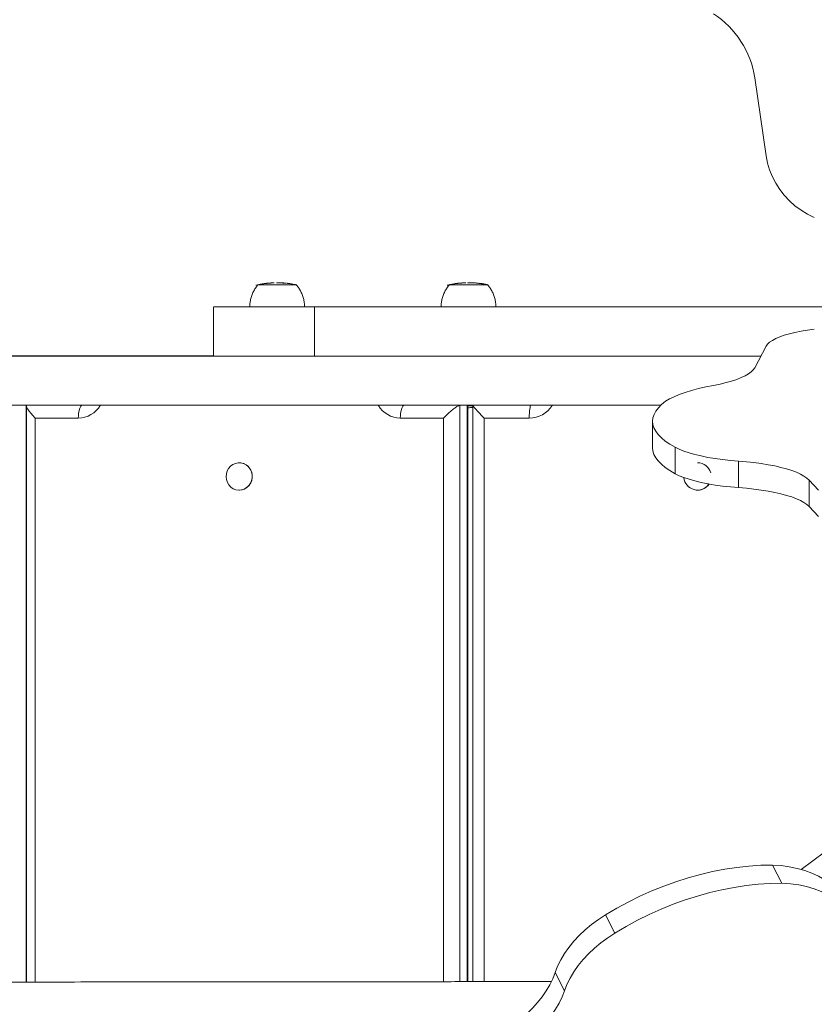
# Model space of a CAD drawing. Units: millimetres. Extents: x 1659 to 11777, y 6569 to 21958.
# Drawn here: x 4758 to 5193, y 13321 to 13860 of the extents above; entities that cross this region are included whole.
import ezdxf

# ---------------------------------------------------------------- set-up
doc = ezdxf.new("R2010")
doc.units = ezdxf.units.MM
doc.layers.add('DiKom', color=7, linetype='Continuous')

msp = doc.modelspace()

# ---------------------------------------------------------------- linework, layer by layer
at = {"layer": 'DiKom', "color": 7, "linetype": 'Continuous', "lineweight": 15}
for p, q in [((5166.84, 13785.52), (5160.6, 13828.36)), ((4891.43, 13715.45), (4891.49, 13715.47)), ((4891.9, 13715.52), (4891.44, 13715.47)), ((4891.95, 13715.53), (4891.9, 13715.53)), ((4891.9, 13715.52), (4891.9, 13715.53)), ((4894.93, 13715.81), (4894.01, 13715.76)), ((4895.02, 13715.82), (4895.09, 13715.84)), ((4895.54, 13715.86), (4895.47, 13715.85)), ((4896.29, 13715.88), (4896.36, 13715.9)), ((4897.42, 13715.91), (4896.8, 13715.91)), ((4899.08, 13715.91), (4899.21, 13715.91)), ((4899.5, 13715.9), (4899.95, 13715.91)), ((4902.41, 13715.87), (4902.4, 13715.87)), ((4902.6, 13715.86), (4902.41, 13715.87)), ((4904.29, 13715.74), (4904.27, 13715.74)), ((4904.81, 13715.66), (4904.28, 13715.72)), ((4905.66, 13715.58), (4904.7, 13715.7)), ((4904.7, 13715.69), (4904.95, 13715.67)), ((4906.04, 13715.52), (4905.27, 13715.6)), ((4905.31, 13715.63), (4905.66, 13715.58)), ((4906.37, 13715.5), (4906.04, 13715.54)), ((4996.18, 13715.47), (4996.27, 13715.48)), ((4996.73, 13715.55), (4996.68, 13715.55)), ((4996.68, 13715.54), (4996.68, 13715.55)), ((4999.75, 13715.84), (4999.89, 13715.86)), ((5000.35, 13715.88), (5000.2, 13715.87)), ((5001.01, 13715.9), (5001.17, 13715.92)), ((5004.33, 13715.92), (5004.81, 13715.93)), ((5004.8, 13715.94), (5004.9, 13715.93)), ((5007.21, 13715.89), (5007.17, 13715.89)), ((5007.22, 13715.89), (5007.21, 13715.89)), ((5007.68, 13715.87), (5007.67, 13715.87)), ((5008.61, 13715.8), (5007.68, 13715.87)), ((5009.49, 13715.68), (5009.02, 13715.75)), ((5009.43, 13715.72), (5009.7, 13715.69)), ((5011.09, 13715.52), (5009.94, 13715.63)), ((5010.06, 13715.65), (5010.7, 13715.57)), ((4864.2, 13702.86), (4864.2, 13675.86)), ((4919.38, 13675.86), (4919.38, 13702.86)), ((4924.29, 13702.88), (4924.29, 13702.88)), ((4924.31, 13702.88), (4924.31, 13702.88)), ((4956.48, 13702.87), (4956.48, 13702.87)), ((5018.81, 13702.89), (5068.32, 13702.89)), ((5095.18, 13702.87), (5095.18, 13702.87)), ((5166.84, 13681.25), (5160.6, 13669.45)), ((4799.29, 13675.86), (4802.78, 13675.86)), ((4799.29, 13675.86), (4799.29, 13675.86)), ((4802.78, 13675.86), (4802.78, 13675.86)), ((4804.66, 13675.86), (4956.38, 13675.85)), ((4804.66, 13675.86), (4808.79, 13675.86)), ((4804.97, 13675.86), (4951, 13675.85)), ((4960.51, 13675.85), (4808.79, 13675.86)), ((4960.2, 13675.85), (4814.17, 13675.86)), ((4814.17, 13675.86), (4814.17, 13675.86)), ((4956.38, 13675.85), (4960.51, 13675.85)), ((4960.2, 13675.85), (4960.2, 13675.85)), ((4960.65, 13675.85), (4960.51, 13675.85)), ((4962.39, 13675.85), (4965.88, 13675.85)), ((5045.07, 13675.85), (5046.46, 13675.85)), ((5045.07, 13675.85), (5045.07, 13675.85)), ((5046.46, 13675.85), (5046.46, 13675.85)), ((5050.9, 13675.85), (5052.54, 13675.85)), ((5050.9, 13675.85), (5163.99, 13675.84)), ((5127.09, 13675.85), (5052.54, 13675.85)), ((5052.87, 13675.85), (5163.99, 13675.84)), ((5163.99, 13675.85), (5056.52, 13675.85)), ((5056.52, 13675.85), (5056.52, 13675.85)), ((4761.57, 13332.8), (4761.57, 13648.85)), ((4761.63, 13648.5), (4761.63, 13332.8)), ((4999.05, 13648.84), (4999.05, 13333.02)), ((5003.18, 13333.02), (5003.18, 13648.84)), ((5003.54, 13333.02), (5003.54, 13648.49)), ((5006.2, 13648.79), (5006.2, 13333.02)), ((4790.11, 13641.86), (4766.4, 13641.86)), ((4766.4, 13641.86), (4766.4, 13332.81)), ((4990.19, 13641.85), (4966.48, 13641.85)), ((4990.19, 13333.01), (4990.19, 13641.85)), ((5037.12, 13641.85), (5012.32, 13641.85)), ((5012.32, 13641.85), (5012.32, 13333.03)), ((5104.61, 13640.09), (5104.61, 13625.6)), ((5117.02, 13611.35), (5117.02, 13625.84)), ((5151.8, 13603.75), (5151.8, 13618.24)), ((4878.29, 13617.35), (4878.19, 13617.35)), ((5129.37, 13617.34), (5129.33, 13617.34)), ((5190.35, 13607.9), (5195.49, 13602.42)), ((5190.35, 13593.41), (5190.35, 13607.9)), ((4878.2, 13602.35), (4878.3, 13602.35)), ((5129.34, 13602.34), (5129.39, 13602.34)), ((5190.35, 13593.41), (5195.49, 13587.93)), ((5248.02, 13440.64), (5186.01, 13394.54)), ((5170.34, 13396.9), (5175.47, 13386.92)), ((5078.84, 13369.62), (5083.97, 13359.65)), ((5051.25, 13337.95), (5056.38, 13327.97))]:
    msp.add_line(p, q, dxfattribs=at)
at = {"layer": 'DiKom', "color": 7, "linetype": 'Continuous', "lineweight": 15, "flags": 128}
for points in [[(5166.84, 13785.52), (5167.61, 13781.61), (5168.75, 13777.79), (5170.25, 13774.08), (5172.09, 13770.51), (5174.28, 13767.12), (5176.78, 13763.92), (5179.57, 13760.94), (5182.64, 13758.22), (5185.96, 13755.76), (5189.5, 13753.59), (5193.23, 13751.74)], [(4888.21, 13714.86), (4888.22, 13714.86), (4888.49, 13714.86), (4889.12, 13714.86), (4890.09, 13714.86), (4891.37, 13714.86), (4892.9, 13714.86), (4894.64, 13714.86), (4896.53, 13714.86), (4898.5, 13714.86)], [(4909.51, 13714.86), (4909.41, 13714.86), (4908.96, 13714.86), (4908.18, 13714.86), (4907.08, 13714.86), (4905.71, 13714.86), (4904.11, 13714.86), (4902.34, 13714.86), (4900.45, 13714.86), (4898.51, 13714.86), (4896.6, 13714.86), (4894.76, 13714.86), (4893.07, 13714.86), (4891.58, 13714.86), (4890.34, 13714.86), (4889.4, 13714.86), (4888.79, 13714.86), (4888.52, 13714.86), (4888.51, 13714.86)], [(4898.5, 13714.86), (4900.49, 13714.86), (4902.43, 13714.86), (4904.26, 13714.86), (4905.9, 13714.86), (4907.31, 13714.86), (4908.44, 13714.86), (4909.25, 13714.86), (4909.7, 13714.86), (4909.81, 13714.86)], [(4993.03, 13714.88), (4993.17, 13714.88), (4993.66, 13714.88), (4994.5, 13714.88), (4995.66, 13714.88), (4997.1, 13714.88), (4998.77, 13714.88), (5000.6, 13714.88), (5002.55, 13714.88)], [(5014.33, 13714.88), (5014.33, 13714.88), (5014.1, 13714.88), (5013.52, 13714.88), (5012.61, 13714.88), (5011.4, 13714.88), (5009.94, 13714.88), (5008.26, 13714.88), (5006.44, 13714.88), (5004.53, 13714.88), (5002.59, 13714.88), (5000.69, 13714.88), (4998.91, 13714.88), (4997.29, 13714.88), (4995.89, 13714.88), (4994.76, 13714.88), (4993.95, 13714.88), (4993.46, 13714.88), (4993.33, 13714.88)], [(5002.55, 13714.88), (5004.54, 13714.88), (5006.51, 13714.88), (5008.39, 13714.88), (5010.11, 13714.88), (5011.62, 13714.88), (5012.86, 13714.88), (5013.8, 13714.88), (5014.39, 13714.88), (5014.63, 13714.88), (5014.63, 13714.88)], [(4919.38, 13702.86), (4916.39, 13702.86), (4913.22, 13702.86), (4909.91, 13702.86), (4906.47, 13702.86), (4902.96, 13702.86), (4899.41, 13702.86), (4895.86, 13702.86), (4892.33, 13702.86), (4888.88, 13702.86), (4885.53, 13702.86), (4882.33, 13702.86), (4879.29, 13702.86), (4876.47, 13702.86), (4873.88, 13702.86), (4871.55, 13702.86), (4869.51, 13702.86), (4867.78, 13702.86), (4866.37, 13702.86), (4865.3, 13702.86), (4864.59, 13702.86), (4864.24, 13702.86), (4864.25, 13702.86), (4864.62, 13702.86), (4865.36, 13702.86), (4866.44, 13702.86), (4867.87, 13702.86), (4869.62, 13702.86), (4871.68, 13702.86), (4874.02, 13702.86), (4876.62, 13702.86)], [(4884.1, 13702.87), (4882, 13702.87), (4876.62, 13702.86)], [(4914.01, 13702.86), (4914.01, 13702.86), (4913.81, 13702.86), (4913.27, 13702.86), (4912.39, 13702.86), (4911.2, 13702.86), (4909.72, 13702.86), (4908, 13702.86), (4906.06, 13702.86), (4903.96, 13702.86), (4901.74, 13702.86), (4899.45, 13702.86), (4897.16, 13702.86), (4894.91, 13702.86), (4892.75, 13702.86), (4890.75, 13702.86), (4888.93, 13702.86), (4887.35, 13702.86), (4886.05, 13702.86), (4885.05, 13702.86), (4884.37, 13702.86), (4884.04, 13702.86), (4884.01, 13702.86)], [(4924.31, 13702.88), (4924.39, 13702.88), (4924.09, 13702.88), (4923.41, 13702.88), (4922.34, 13702.88), (4920.9, 13702.88), (4919.09, 13702.87), (4916.91, 13702.87), (4914.37, 13702.87), (4914.1, 13702.87)], [(4919.38, 13702.86), (4927.48, 13702.86), (4935.67, 13702.86), (4943.94, 13702.86), (4952.26, 13702.86), (4960.62, 13702.86), (4969.01, 13702.86), (4977.42, 13702.86), (4985.81, 13702.86), (4994.19, 13702.86), (5002.54, 13702.86), (5010.83, 13702.86), (5019.06, 13702.86), (5027.2, 13702.86), (5035.25, 13702.86), (5043.19, 13702.86), (5051, 13702.86), (5058.68, 13702.86), (5066.2, 13702.85), (5073.55, 13702.85), (5080.71, 13702.85), (5087.69, 13702.85), (5094.45, 13702.85), (5101, 13702.85), (5107.31, 13702.85), (5113.37, 13702.85), (5244.05, 13702.83)], [(4924.31, 13702.88), (4924.41, 13702.88), (4924.95, 13702.88), (4925.89, 13702.88), (4927.24, 13702.88), (4928.95, 13702.88), (4930.99, 13702.88), (4933.31, 13702.88), (4935.87, 13702.88), (4938.61, 13702.88)], [(4976.79, 13702.89), (4972.13, 13702.89), (4967.43, 13702.89), (4962.7, 13702.88), (4957.94, 13702.88), (4953.15, 13702.88), (4948.33, 13702.88), (4943.48, 13702.88), (4938.61, 13702.88)], [(4979.17, 13702.87), (4976.83, 13702.87), (4974.31, 13702.87), (4971.67, 13702.87), (4968.97, 13702.87), (4966.24, 13702.87), (4963.54, 13702.87), (4960.92, 13702.87), (4958.42, 13702.87), (4956.11, 13702.87), (4954.01, 13702.87), (4952.17, 13702.87), (4950.62, 13702.87), (4949.39, 13702.87), (4948.51, 13702.87), (4947.98, 13702.87), (4947.83, 13702.87), (4948.04, 13702.87), (4948.63, 13702.87), (4949.57, 13702.87), (4950.85, 13702.87), (4952.45, 13702.87), (4954.34, 13702.87), (4956.48, 13702.87)], [(4956.48, 13702.87), (4961.67, 13702.87), (4967.06, 13702.88), (4972.61, 13702.88), (4978.33, 13702.88), (4984.17, 13702.88), (4990.12, 13702.88), (4996.17, 13702.88), (5002.28, 13702.88), (5008.43, 13702.88), (5014.61, 13702.88), (5020.79, 13702.88), (5026.95, 13702.88), (5033.06, 13702.88), (5039.1, 13702.88), (5045.05, 13702.88), (5050.9, 13702.88), (5056.61, 13702.88), (5062.17, 13702.88), (5067.55, 13702.87), (5072.74, 13702.87), (5077.72, 13702.87), (5082.47, 13702.87), (5086.98, 13702.87), (5091.22, 13702.87), (5096.9, 13702.87)], [(4976.79, 13702.89), (4981.41, 13702.89), (4986.13, 13702.89), (4988.85, 13702.89)], [(4979.17, 13702.87), (4983.15, 13702.87), (4987.3, 13702.87), (4991.61, 13702.87), (4996.05, 13702.87), (5000.6, 13702.87), (5005.22, 13702.87), (5009.9, 13702.87), (5014.61, 13702.87), (5019.31, 13702.87), (5023.99, 13702.87), (5028.62, 13702.87), (5033.16, 13702.87), (5037.6, 13702.87), (5041.91, 13702.87), (5046.06, 13702.87), (5050.04, 13702.87), (5053.81, 13702.87), (5057.36, 13702.87), (5060.67, 13702.87), (5063.71, 13702.87)], [(5018.83, 13702.88), (5018.78, 13702.88), (5018.43, 13702.88), (5017.72, 13702.88), (5016.7, 13702.88), (5015.37, 13702.88), (5013.77, 13702.88), (5011.94, 13702.88), (5009.92, 13702.88), (5007.75, 13702.88), (5005.5, 13702.88), (5003.2, 13702.88), (5000.92, 13702.88), (4998.71, 13702.88), (4996.62, 13702.88), (4994.69, 13702.88), (4992.98, 13702.88), (4991.53, 13702.88), (4990.37, 13702.88), (4989.52, 13702.88), (4989, 13702.88), (4988.83, 13702.88)], [(5095.18, 13702.87), (5096.71, 13702.87), (5097.93, 13702.87), (5098.79, 13702.87), (5099.3, 13702.87), (5099.44, 13702.87), (5099.21, 13702.87), (5098.6, 13702.87), (5097.65, 13702.87), (5096.35, 13702.87), (5094.73, 13702.87), (5092.84, 13702.87), (5090.69, 13702.87), (5088.33, 13702.87), (5085.81, 13702.87), (5083.17, 13702.87), (5080.46, 13702.87), (5077.73, 13702.87), (5075.03, 13702.87), (5072.42, 13702.87), (5069.93, 13702.87), (5067.63, 13702.87), (5065.54, 13702.87), (5044.94, 13702.87)], [(5068.32, 13702.89), (5071.76, 13702.89), (5075.16, 13702.89), (5078.46, 13702.89), (5081.64, 13702.89), (5084.63, 13702.89), (5087.41, 13702.89), (5089.94, 13702.89), (5092.18, 13702.89), (5094.11, 13702.88), (5095.7, 13702.88), (5096.93, 13702.88), (5097.77, 13702.88), (5104.99, 13702.88)], [(5244.05, 13702.83), (5117.34, 13702.87), (5113.67, 13702.87), (5110.36, 13702.87), (5107.42, 13702.87), (5104.84, 13702.88), (5102.63, 13702.88), (5100.79, 13702.88), (5099.33, 13702.88), (5098.23, 13702.88)], [(5166.84, 13681.25), (5167.61, 13682.32), (5168.75, 13683.37), (5170.25, 13684.4), (5172.09, 13685.38), (5174.28, 13686.31), (5176.78, 13687.2), (5179.57, 13688.02), (5182.64, 13688.77), (5185.96, 13689.44), (5189.5, 13690.04), (5193.23, 13690.55)], [(4864.2, 13675.88), (4854.79, 13675.88), (4844.48, 13675.88), (4834.19, 13675.88), (4823.91, 13675.88), (4813.67, 13675.88), (4803.47, 13675.88), (4793.33, 13675.88), (4783.26, 13675.88), (4773.27, 13675.88), (4763.38, 13675.88), (4753.59, 13675.88), (4743.91, 13675.89), (4734.36, 13675.89), (4724.95, 13675.89), (4715.69, 13675.89), (4706.59, 13675.89), (4697.67, 13675.89), (4690.36, 13675.89)], [(5163.98, 13675.84), (5104.33, 13675.84), (5082.48, 13675.84), (5060.68, 13675.84), (5038.95, 13675.84), (5017.28, 13675.84), (4995.69, 13675.84), (4974.17, 13675.84), (4952.74, 13675.84), (4931.39, 13675.84), (4910.14, 13675.84), (4888.99, 13675.84), (4867.95, 13675.84), (4847.02, 13675.85), (4826.2, 13675.85), (4805.51, 13675.85), (4784.95, 13675.85), (4764.51, 13675.85), (4744.22, 13675.85)], [(4804.97, 13675.86), (4803.36, 13675.86), (4801.92, 13675.86), (4800.71, 13675.86), (4799.77, 13675.86), (4799.14, 13675.86), (4798.85, 13675.86), (4798.9, 13675.86), (4799.29, 13675.86)], [(4802.78, 13675.86), (4803.5, 13675.86), (4804.53, 13675.86), (4805.81, 13675.86), (4807.3, 13675.86), (4808.95, 13675.86), (4810.69, 13675.86), (4812.45, 13675.86), (4814.17, 13675.86)], [(4919.38, 13675.86), (4916.39, 13675.86), (4913.22, 13675.86), (4909.91, 13675.86), (4906.47, 13675.86), (4902.96, 13675.86), (4899.41, 13675.86), (4895.86, 13675.86), (4892.33, 13675.86), (4888.88, 13675.86), (4885.53, 13675.86), (4882.33, 13675.86), (4879.29, 13675.86), (4876.47, 13675.86), (4873.88, 13675.86), (4871.55, 13675.86), (4869.51, 13675.86), (4867.78, 13675.86), (4866.37, 13675.86), (4865.3, 13675.86), (4864.59, 13675.86), (4864.24, 13675.86), (4864.2, 13675.86)], [(4919.38, 13675.86), (4927.48, 13675.86), (4935.67, 13675.86), (4943.94, 13675.86), (4952.26, 13675.86), (4960.62, 13675.86), (4969.01, 13675.86), (4977.42, 13675.86), (4985.81, 13675.86), (4994.19, 13675.86), (5002.54, 13675.86), (5010.83, 13675.86), (5019.06, 13675.86), (5027.2, 13675.86), (5035.25, 13675.86), (5043.19, 13675.86), (5051, 13675.86), (5058.68, 13675.86), (5066.2, 13675.85), (5073.55, 13675.85), (5080.71, 13675.85), (5087.69, 13675.85), (5094.45, 13675.85), (5101, 13675.85), (5107.31, 13675.85), (5113.37, 13675.85), (5163.98, 13675.84)], [(4962.39, 13675.85), (4961.67, 13675.85), (4960.64, 13675.85), (4959.36, 13675.85), (4957.87, 13675.85), (4956.22, 13675.85), (4954.48, 13675.85), (4952.72, 13675.85), (4951, 13675.85)], [(4960.2, 13675.85), (4961.81, 13675.85), (4963.25, 13675.85), (4964.46, 13675.85), (4965.4, 13675.85), (4966.03, 13675.85), (4966.32, 13675.85), (4966.27, 13675.85), (4965.88, 13675.85)], [(5052.87, 13675.85), (5051.15, 13675.85), (5049.54, 13675.85), (5048.1, 13675.85), (5046.89, 13675.85), (5045.95, 13675.85), (5045.32, 13675.85), (5045.02, 13675.85), (5045.07, 13675.85)], [(5046.46, 13675.85), (5046.85, 13675.85), (5047.57, 13675.85), (5048.59, 13675.85), (5049.88, 13675.85), (5051.37, 13675.85), (5053.02, 13675.85), (5054.76, 13675.85), (5056.52, 13675.85)], [(5160.6, 13669.45), (5159.81, 13668.31), (5158.67, 13667.18), (5157.17, 13666.09), (5155.34, 13665.03), (5153.18, 13664.02), (5150.71, 13663.05), (5147.94, 13662.14), (5144.9, 13661.29), (5141.59, 13660.5), (5138.05, 13659.79)], [(5111.78, 13651.04), (5113.93, 13652.33), (5116.43, 13653.58), (5119.28, 13654.77), (5122.45, 13655.91), (5125.93, 13656.99), (5129.71, 13658), (5133.76, 13658.93), (5138.05, 13659.79)], [(5117.02, 13625.84), (5114.14, 13627.53), (5111.62, 13629.26), (5109.48, 13631.03), (5107.73, 13632.82), (5106.36, 13634.63), (5105.38, 13636.46), (5104.8, 13638.31), (5104.61, 13640.16), (5104.83, 13642), (5105.44, 13643.85), (5106.44, 13645.68), (5107.84, 13647.49), (5109.62, 13649.28), (5111.78, 13651.04)], [(5109.18, 13648.84), (5104.33, 13648.84), (5082.48, 13648.84), (5060.68, 13648.84), (5038.95, 13648.84), (5017.28, 13648.84), (4995.69, 13648.84), (4974.17, 13648.84), (4952.74, 13648.84), (4931.39, 13648.84), (4910.14, 13648.84), (4888.99, 13648.84), (4867.95, 13648.84), (4847.02, 13648.85), (4826.2, 13648.85), (4805.51, 13648.85), (4784.95, 13648.85), (4764.51, 13648.85), (4744.22, 13648.85)], [(4792.22, 13648.85), (4791.9, 13648.72), (4791.48, 13648.32), (4791.1, 13647.68), (4790.76, 13646.81), (4790.49, 13645.75), (4790.28, 13644.54), (4790.15, 13643.22), (4790.11, 13641.86)], [(4968.6, 13648.84), (4968.27, 13648.71), (4967.86, 13648.32), (4967.47, 13647.67), (4967.14, 13646.8), (4966.86, 13645.74), (4966.65, 13644.53), (4966.53, 13643.21), (4966.48, 13641.85)], [(5003.54, 13648.55), (5003.98, 13648.55), (5005.59, 13648.55), (5006.2, 13648.55)], [(5037.96, 13648.84), (5037.83, 13648.71), (5037.66, 13648.31), (5037.51, 13647.67), (5037.38, 13646.8), (5037.27, 13645.73), (5037.19, 13644.52), (5037.14, 13643.21), (5037.12, 13641.85)], [(5117.02, 13611.35), (5114.14, 13613.04), (5111.62, 13614.77), (5109.48, 13616.54), (5107.73, 13618.33), (5106.36, 13620.14), (5105.38, 13621.98), (5104.8, 13623.82), (5104.61, 13625.6)], [(5151.8, 13618.24), (5147.35, 13618.62), (5143.03, 13619.09), (5138.88, 13619.66), (5134.94, 13620.32), (5131.23, 13621.07), (5127.78, 13621.89), (5124.61, 13622.78), (5121.74, 13623.74), (5119.21, 13624.77), (5117.02, 13625.84)], [(5151.8, 13618.24), (5156.06, 13617.88), (5160.19, 13617.43), (5164.16, 13616.9), (5167.95, 13616.29), (5171.54, 13615.6), (5174.9, 13614.83), (5178.01, 13614), (5180.84, 13613.1), (5183.39, 13612.15), (5185.62, 13611.14), (5187.54, 13610.1), (5189.11, 13609.01), (5190.35, 13607.9)], [(4885.25, 13610.8), (4885.28, 13609.18), (4884.97, 13607.59), (4884.35, 13606.11), (4883.45, 13604.8), (4882.29, 13603.72), (4880.95, 13602.94), (4879.47, 13602.47), (4877.94, 13602.36), (4876.42, 13602.59), (4874.98, 13603.16), (4873.69, 13604.05), (4872.61, 13605.2), (4871.79, 13606.58), (4871.28, 13608.1), (4871.08, 13609.71), (4871.22, 13611.33), (4871.68, 13612.87), (4872.45, 13614.28), (4873.49, 13615.48), (4874.74, 13616.41), (4876.16, 13617.04), (4877.68, 13617.33), (4879.21, 13617.27), (4880.7, 13616.87), (4882.07, 13616.14), (4883.26, 13615.11), (4884.22, 13613.84), (4884.89, 13612.38), (4885.25, 13610.8)], [(5151.8, 13603.75), (5147.35, 13604.13), (5143.03, 13604.61), (5138.88, 13605.17), (5134.94, 13605.83), (5131.23, 13606.58), (5127.78, 13607.4), (5124.61, 13608.29), (5121.74, 13609.26), (5119.21, 13610.28), (5117.02, 13611.35)], [(5151.8, 13603.75), (5156.06, 13603.39), (5160.19, 13602.95), (5164.16, 13602.41), (5167.95, 13601.8), (5171.54, 13601.11), (5174.9, 13600.34), (5178.01, 13599.51), (5180.84, 13598.61), (5183.39, 13597.66), (5185.62, 13596.65), (5187.54, 13595.61), (5189.11, 13594.52), (5190.35, 13593.41)], [(5078.84, 13369.62), (5084.98, 13373.24), (5091.27, 13376.64), (5097.67, 13379.8), (5104.18, 13382.72), (5110.77, 13385.38), (5117.42, 13387.78), (5124.11, 13389.92), (5130.82, 13391.78), (5137.53, 13393.36), (5144.21, 13394.65), (5150.86, 13395.65), (5157.44, 13396.37), (5163.94, 13396.78), (5170.34, 13396.9)], [(5170.34, 13396.9), (5175.02, 13396.59), (5179.55, 13395.99), (5183.89, 13395.1), (5188.03, 13393.93), (5191.94, 13392.48), (5195.6, 13390.75), (5199, 13388.77), (5202.11, 13386.53)], [(5083.97, 13359.65), (5090.11, 13363.26), (5096.4, 13366.66), (5102.8, 13369.82), (5109.31, 13372.74), (5115.9, 13375.4), (5122.55, 13377.8), (5129.24, 13379.94), (5135.95, 13381.8), (5142.66, 13383.38), (5149.35, 13384.67), (5155.99, 13385.68), (5162.57, 13386.39), (5169.07, 13386.8), (5175.47, 13386.92)], [(5175.47, 13386.92), (5180.16, 13386.61), (5184.68, 13386.01), (5189.02, 13385.12), (5193.16, 13383.95), (5197.07, 13382.5), (5200.73, 13380.77), (5204.13, 13378.79), (5207.24, 13376.56)], [(5051.25, 13337.95), (5052.63, 13341.45), (5054.35, 13344.94), (5056.42, 13348.4), (5058.81, 13351.8), (5061.51, 13355.12), (5064.49, 13358.33), (5067.74, 13361.4), (5071.23, 13364.33), (5074.94, 13367.07), (5078.84, 13369.62)], [(5056.38, 13327.97), (5057.76, 13331.47), (5059.48, 13334.96), (5061.55, 13338.42), (5063.94, 13341.82), (5066.64, 13345.14), (5069.62, 13348.35), (5072.87, 13351.42), (5076.36, 13354.35), (5080.07, 13357.09), (5083.97, 13359.65)], [(5051.25, 13337.95), (5049.95, 13334.61), (5048.33, 13331.27), (5046.39, 13327.97), (5044.16, 13324.72), (5041.65, 13321.53), (5038.87, 13318.45), (5035.84, 13315.47), (5032.59, 13312.63), (5029.13, 13309.94), (5025.49, 13307.43), (5021.68, 13305.09), (5017.75, 13302.97), (5013.71, 13301.05)], [(5056.38, 13327.97), (5055.08, 13324.63), (5053.46, 13321.29), (5051.52, 13317.99), (5049.29, 13314.74), (5046.78, 13311.55), (5044, 13308.47), (5040.97, 13305.49), (5037.72, 13302.65), (5034.26, 13299.96), (5030.62, 13297.45), (5026.81, 13295.11), (5022.88, 13292.99), (5018.84, 13291.07)]]:
    msp.add_lwpolyline(points, dxfattribs=at)
at = {"layer": 'DiKom', "color": 7, "linetype": 'Continuous', "lineweight": 15}
for centre, radius, start, end in [((5109.97, 13820.5), 51.29, 8.8154, 56.7975), ((4789.98, 13655.91), 14.06, 270.5163, 329.6324), ((4966.66, 13655.99), 14.15, 210.698, 269.2753), ((5003.83, 13675.85), 28.31, 269.4096, 274.7971), ((5037.1, 13656.7), 14.85, 270.0711, 327.8636), ((4878.11, 13610.08), 7.28, 5.6965, 88.5736), ((5129.36, 13609.89), 7.45, 15.7759, 89.9136), ((4878.07, 13609.71), 7.36, 271.8026, 8.5017), ((5129.29, 13609.87), 7.48, 184.9933, 326.4154), ((5129.34, 13609.83), 7.48, 270.3444, 326.74)]:
    msp.add_arc(centre, radius, start, end, dxfattribs=at)
for centre, major_axis, ratio, start_param, end_param in [((4768.63, 13641.86), (-6.91, 6.91), 0.163055, 6.16989, 7.692493), ((4755.5, 13641.86), (-6.76, -6.76), 0.265883, 3.319844, 3.347668), ((4992.41, 13641.85), (-6.91, -6.91), 0.162915, 3.3497, 4.87403), ((4996.54, 13641.85), (-6.91, -6.91), 0.162915, 2.980104, 3.303233), ((5013.2, 13641.85), (-6.99, 6.99), 0.063352, 6.266784, 7.790859)]:
    msp.add_ellipse(centre, major_axis=major_axis, ratio=ratio, start_param=start_param, end_param=end_param, dxfattribs=at)
for points, knots in [([(4891.49, 13715.47), (4890.66, 13715.34), (4889.28, 13715.14), (4887.93, 13714.77), (4887.39, 13714.62)], [0, 0, 0, 0, 0.597402, 1, 1, 1, 1]), ([(4892.7, 13715.62), (4892.49, 13715.59), (4892.07, 13715.54), (4891.65, 13715.48), (4891.43, 13715.45)], [0, 0, 0, 0, 0.489509, 1, 1, 1, 1]), ([(4891.9, 13715.53), (4892.03, 13715.54), (4892.29, 13715.58), (4892.55, 13715.61), (4892.67, 13715.62)], [0, 0, 0, 0, 0.510237, 1, 1, 1, 1]), ([(4892.67, 13715.62), (4892.83, 13715.64), (4893.08, 13715.67), (4893.42, 13715.71), (4893.68, 13715.73), (4893.85, 13715.75), (4893.89, 13715.75), (4893.9, 13715.76)], [0, 0, 0, 0, 0.267284, 0.43406, 0.601271, 0.818215, 1, 1, 1, 1]), ([(4894.42, 13715.8), (4894.38, 13715.79), (4894.32, 13715.79), (4894.01, 13715.76), (4893.69, 13715.72), (4893.24, 13715.68), (4892.89, 13715.64), (4892.7, 13715.62)], [0, 0, 0, 0, 0.334306, 0.493568, 0.624455, 0.784934, 1, 1, 1, 1]), ([(4895.47, 13715.85), (4895.39, 13715.84), (4895.24, 13715.83), (4895.09, 13715.83), (4895.02, 13715.82)], [0, 0, 0, 0, 0.524099, 1, 1, 1, 1]), ([(4896.52, 13715.9), (4896.37, 13715.9), (4896.03, 13715.89), (4895.69, 13715.87), (4895.5, 13715.85)], [0, 0, 0, 0, 0.427429, 1, 1, 1, 1]), ([(4896.74, 13715.89), (4896.66, 13715.89), (4896.51, 13715.89), (4896.36, 13715.88), (4896.29, 13715.88)], [0, 0, 0, 0, 0.515721, 1, 1, 1, 1]), ([(4896.8, 13715.91), (4896.79, 13715.91), (4896.77, 13715.9), (4896.75, 13715.9), (4896.74, 13715.89)], [0, 0, 0, 0, 0.502052, 1, 1, 1, 1]), ([(4899.21, 13715.91), (4899.12, 13715.91), (4899.01, 13715.91), (4898.81, 13715.91), (4898.69, 13715.91), (4898.59, 13715.91)], [0, 0, 0, 0, 0.443236, 0.5, 1, 1, 1, 1]), ([(4899.87, 13715.91), (4899.82, 13715.91), (4899.63, 13715.91), (4899.26, 13715.91), (4898.97, 13715.91), (4898.86, 13715.91)], [0, 0, 0, 0, 0.178346, 0.69678, 1, 1, 1, 1]), ([(4899.88, 13715.91), (4899.83, 13715.91), (4899.65, 13715.91), (4899.36, 13715.91), (4899.12, 13715.91), (4899.08, 13715.91)], [0, 0, 0, 0, 0.21232, 0.830303, 1, 1, 1, 1]), ([(4901.1, 13715.89), (4900.87, 13715.9), (4900.47, 13715.91), (4900.06, 13715.91), (4899.92, 13715.91), (4899.88, 13715.91)], [0, 0, 0, 0, 0.489856, 0.850256, 1, 1, 1, 1]), ([(4900.04, 13715.91), (4900.1, 13715.91), (4900.22, 13715.91), (4900.53, 13715.91), (4900.85, 13715.91), (4901.04, 13715.9), (4901.12, 13715.9)], [0, 0, 0, 0, 0.288899, 0.579865, 0.845902, 1, 1, 1, 1]), ([(4902.23, 13715.87), (4902.07, 13715.88), (4901.66, 13715.9), (4901.13, 13715.91), (4900.74, 13715.91), (4900.59, 13715.91), (4900.55, 13715.91), (4900.52, 13715.91), (4900.48, 13715.91), (4900.4, 13715.91), (4900.25, 13715.91), (4900.14, 13715.91)], [0, 0, 0, 0, 0.182947, 0.470324, 0.596079, 0.627905, 0.64593, 0.664641, 0.697283, 0.797422, 1, 1, 1, 1]), ([(4900.43, 13715.91), (4900.42, 13715.91), (4900.42, 13715.91), (4900.35, 13715.91), (4900.25, 13715.91), (4900.19, 13715.91)], [0, 0, 0, 0, 0.164252, 0.52717, 1, 1, 1, 1]), ([(4902.86, 13715.85), (4902.83, 13715.85), (4902.76, 13715.85), (4902.37, 13715.86), (4901.92, 13715.87), (4901.47, 13715.88), (4901.2, 13715.89), (4901.1, 13715.89)], [0, 0, 0, 0, 0.303263, 0.504269, 0.705212, 0.898169, 1, 1, 1, 1]), ([(4901.12, 13715.9), (4901.3, 13715.9), (4901.6, 13715.89), (4901.98, 13715.88), (4902.24, 13715.87), (4902.38, 13715.87), (4902.4, 13715.87), (4902.41, 13715.87)], [0, 0, 0, 0, 0.256132, 0.436975, 0.617818, 0.843511, 1, 1, 1, 1]), ([(4903.46, 13715.8), (4903.32, 13715.81), (4903.12, 13715.83), (4902.92, 13715.84), (4902.86, 13715.84)], [0, 0, 0, 0, 0.684334, 1, 1, 1, 1]), ([(4903.37, 13715.79), (4903.4, 13715.8), (4903.45, 13715.82), (4903.51, 13715.79), (4903.54, 13715.78)], [0, 0, 0, 0, 0.500082, 1, 1, 1, 1]), ([(4903.83, 13715.75), (4903.75, 13715.76), (4903.6, 13715.77), (4903.45, 13715.78), (4903.37, 13715.79)], [0, 0, 0, 0, 0.476993, 1, 1, 1, 1]), ([(4903.91, 13715.77), (4903.91, 13715.77), (4903.88, 13715.78), (4903.85, 13715.76), (4903.83, 13715.75)], [0, 0, 0, 0, 0.205187, 1, 1, 1, 1]), ([(4905.27, 13715.6), (4905.2, 13715.61), (4905.04, 13715.63), (4904.89, 13715.65), (4904.81, 13715.66)], [0, 0, 0, 0, 0.502226, 1, 1, 1, 1]), ([(4904.95, 13715.67), (4904.98, 13715.66), (4905.01, 13715.66), (4905.06, 13715.65), (4905.08, 13715.64), (4905.09, 13715.64)], [0, 0, 0, 0, 0.499661, 0.749733, 1, 1, 1, 1]), ([(4905.09, 13715.64), (4905.09, 13715.64), (4905.09, 13715.64), (4905.1, 13715.64), (4905.1, 13715.64)], [0, 0, 0, 0, 0.550763, 1, 1, 1, 1]), ([(4905.1, 13715.64), (4905.13, 13715.64), (4905.19, 13715.64), (4905.26, 13715.63), (4905.29, 13715.63), (4905.31, 13715.63)], [0, 0, 0, 0, 0.499791, 0.749889, 1, 1, 1, 1]), ([(4906.28, 13715.47), (4906.3, 13715.49), (4906.33, 13715.5), (4906.36, 13715.49), (4906.37, 13715.49)], [0, 0, 0, 0, 0.737363, 1, 1, 1, 1]), ([(4906.73, 13715.4), (4906.65, 13715.42), (4906.49, 13715.44), (4906.34, 13715.46), (4906.28, 13715.47)], [0, 0, 0, 0, 0.563228, 1, 1, 1, 1]), ([(4906.83, 13715.43), (4906.82, 13715.43), (4906.79, 13715.44), (4906.76, 13715.42), (4906.73, 13715.4)], [0, 0, 0, 0, 0.128136, 1, 1, 1, 1]), ([(4909.64, 13714.88), (4909.27, 13714.97), (4908.34, 13715.19), (4907.4, 13715.33), (4906.83, 13715.42)], [0, 0, 0, 0, 0.396451, 1, 1, 1, 1]), ([(4996.27, 13715.49), (4995.54, 13715.37), (4994.14, 13715.16), (4992.78, 13714.8), (4992.13, 13714.63)], [0, 0, 0, 0, 0.526923, 1, 1, 1, 1]), ([(4998.22, 13715.73), (4998.18, 13715.72), (4997.4, 13715.66), (4996.63, 13715.54), (4995.9, 13715.43)], [0, 0, 0, 0, 0.058268, 1, 1, 1, 1]), ([(4997.44, 13715.64), (4997.24, 13715.61), (4996.82, 13715.56), (4996.4, 13715.5), (4996.18, 13715.47)], [0, 0, 0, 0, 0.489461, 1, 1, 1, 1]), ([(4996.68, 13715.55), (4996.81, 13715.57), (4997.07, 13715.6), (4997.32, 13715.63), (4997.45, 13715.64)], [0, 0, 0, 0, 0.510297, 1, 1, 1, 1]), ([(4999.08, 13715.81), (4999.06, 13715.8), (4999, 13715.8), (4998.78, 13715.78), (4998.44, 13715.75), (4997.98, 13715.7), (4997.64, 13715.66), (4997.44, 13715.64)], [0, 0, 0, 0, 0.106443, 0.320294, 0.495761, 0.711239, 1, 1, 1, 1]), ([(4997.45, 13715.64), (4997.6, 13715.66), (4997.86, 13715.69), (4998.2, 13715.73), (4998.47, 13715.75), (4998.69, 13715.78), (4998.75, 13715.78), (4998.78, 13715.78)], [0, 0, 0, 0, 0.249495, 0.405077, 0.561111, 0.763522, 1, 1, 1, 1]), ([(4999.75, 13715.85), (4999.56, 13715.84), (4999.33, 13715.83), (4999.11, 13715.81), (4999.08, 13715.8)], [0, 0, 0, 0, 0.861748, 1, 1, 1, 1]), ([(5000.2, 13715.87), (5000.12, 13715.87), (4999.97, 13715.86), (4999.82, 13715.85), (4999.75, 13715.84)], [0, 0, 0, 0, 0.524222, 1, 1, 1, 1]), ([(5001.17, 13715.92), (5001.04, 13715.91), (5000.75, 13715.91), (5000.46, 13715.89), (5000.3, 13715.88)], [0, 0, 0, 0, 0.462341, 1, 1, 1, 1]), ([(5001.46, 13715.92), (5001.39, 13715.91), (5001.24, 13715.91), (5001.09, 13715.91), (5001.01, 13715.9)], [0, 0, 0, 0, 0.516326, 1, 1, 1, 1]), ([(5001.61, 13715.93), (5001.59, 13715.93), (5001.54, 13715.93), (5001.49, 13715.92), (5001.46, 13715.92)], [0, 0, 0, 0, 0.502043, 1, 1, 1, 1]), ([(5002.37, 13715.94), (5002.36, 13715.94), (5002.34, 13715.94), (5002.31, 13715.94), (5002.24, 13715.94), (5002.02, 13715.93), (5001.8, 13715.93), (5001.62, 13715.93)], [0, 0, 0, 0, 0.12263, 0.251995, 0.310638, 0.41018, 1, 1, 1, 1]), ([(5003.91, 13715.94), (5003.82, 13715.94), (5003.72, 13715.94), (5003.52, 13715.94), (5003.41, 13715.94), (5003.3, 13715.94)], [0, 0, 0, 0, 0.44323, 0.499614, 1, 1, 1, 1]), ([(5004.8, 13715.94), (5004.8, 13715.94), (5004.67, 13715.94), (5004.32, 13715.94), (5003.97, 13715.94), (5003.81, 13715.94)], [0, 0, 0, 0, 0.008885, 0.545398, 1, 1, 1, 1]), ([(5004.63, 13715.94), (5004.61, 13715.94), (5004.52, 13715.94), (5004.39, 13715.94), (5004.3, 13715.94)], [0, 0, 0, 0, 0.227677, 1, 1, 1, 1]), ([(5005.8, 13715.92), (5005.57, 13715.92), (5005.17, 13715.93), (5004.78, 13715.94), (5004.66, 13715.94), (5004.63, 13715.93)], [0, 0, 0, 0, 0.493106, 0.85594, 1, 1, 1, 1]), ([(5004.82, 13715.93), (5004.87, 13715.94), (5004.97, 13715.94), (5005.26, 13715.93), (5005.57, 13715.93), (5005.77, 13715.92), (5005.84, 13715.92)], [0, 0, 0, 0, 0.289549, 0.580135, 0.846059, 1, 1, 1, 1]), ([(5005.25, 13715.94), (5005.25, 13715.94), (5005.24, 13715.94), (5005.16, 13715.94), (5005.07, 13715.94), (5004.95, 13715.94), (5004.95, 13715.94)], [0, 0, 0, 0, 0.141121, 0.452799, 0.988308, 1, 1, 1, 1]), ([(5007.17, 13715.89), (5007.16, 13715.89), (5006.82, 13715.91), (5006.3, 13715.93), (5005.74, 13715.93), (5005.46, 13715.94), (5005.39, 13715.94), (5005.36, 13715.94), (5005.32, 13715.94), (5005.25, 13715.94), (5005.13, 13715.94), (5005.04, 13715.94)], [0, 0, 0, 0, 0.013565, 0.382055, 0.592528, 0.660016, 0.683138, 0.700229, 0.727184, 0.794276, 1, 1, 1, 1]), ([(5007.67, 13715.87), (5007.62, 13715.87), (5007.52, 13715.87), (5007.09, 13715.88), (5006.61, 13715.89), (5006.16, 13715.91), (5005.89, 13715.91), (5005.8, 13715.92)], [0, 0, 0, 0, 0.303246, 0.504177, 0.705152, 0.89806, 1, 1, 1, 1]), ([(5005.84, 13715.92), (5006.02, 13715.92), (5006.33, 13715.91), (5006.72, 13715.9), (5007, 13715.9), (5007.16, 13715.89), (5007.21, 13715.89), (5007.22, 13715.89)], [0, 0, 0, 0, 0.256154, 0.437106, 0.617793, 0.843477, 1, 1, 1, 1]), ([(5008.05, 13715.81), (5008.12, 13715.82), (5008.21, 13715.84), (5008.29, 13715.83), (5008.31, 13715.82)], [0, 0, 0, 0, 0.805776, 1, 1, 1, 1]), ([(5008.51, 13715.77), (5008.43, 13715.78), (5008.28, 13715.79), (5008.13, 13715.8), (5008.05, 13715.81)], [0, 0, 0, 0, 0.476853, 1, 1, 1, 1]), ([(5008.77, 13715.79), (5008.74, 13715.79), (5008.65, 13715.8), (5008.56, 13715.78), (5008.51, 13715.77)], [0, 0, 0, 0, 0.331839, 1, 1, 1, 1]), ([(5009.02, 13715.77), (5008.97, 13715.77), (5008.88, 13715.78), (5008.8, 13715.79), (5008.77, 13715.79)], [0, 0, 0, 0, 0.635447, 1, 1, 1, 1]), ([(5010.7, 13715.58), (5010.67, 13715.59), (5010.25, 13715.65), (5009.83, 13715.69), (5009.43, 13715.72)], [0, 0, 0, 0, 0.066605, 1, 1, 1, 1]), ([(5009.94, 13715.63), (5009.87, 13715.63), (5009.72, 13715.65), (5009.56, 13715.67), (5009.49, 13715.68)], [0, 0, 0, 0, 0.501728, 1, 1, 1, 1]), ([(5009.7, 13715.69), (5009.72, 13715.68), (5009.75, 13715.68), (5009.78, 13715.67), (5009.79, 13715.67), (5009.8, 13715.66)], [0, 0, 0, 0, 0.499747, 0.749755, 1, 1, 1, 1]), ([(5009.8, 13715.66), (5009.8, 13715.66), (5009.8, 13715.66), (5009.8, 13715.66), (5009.81, 13715.66)], [0, 0, 0, 0, 0.527653, 1, 1, 1, 1]), ([(5009.81, 13715.66), (5009.85, 13715.66), (5009.91, 13715.66), (5010, 13715.65), (5010.04, 13715.65), (5010.06, 13715.65)], [0, 0, 0, 0, 0.500077, 0.750025, 1, 1, 1, 1]), ([(5010.94, 13715.49), (5011, 13715.51), (5011.1, 13715.53), (5011.2, 13715.51), (5011.24, 13715.51)], [0, 0, 0, 0, 0.581414, 1, 1, 1, 1]), ([(5011.39, 13715.43), (5011.31, 13715.44), (5011.16, 13715.46), (5011.01, 13715.49), (5010.94, 13715.49)], [0, 0, 0, 0, 0.563612, 1, 1, 1, 1]), ([(5011.7, 13715.44), (5011.67, 13715.44), (5011.56, 13715.47), (5011.46, 13715.44), (5011.39, 13715.43)], [0, 0, 0, 0, 0.319833, 1, 1, 1, 1]), ([(5014.49, 13714.91), (5013.87, 13715.05), (5012.94, 13715.25), (5012.01, 13715.39), (5011.7, 13715.43)], [0, 0, 0, 0, 0.670515, 1, 1, 1, 1]), ([(4888.57, 13714.93), (4888.55, 13714.91), (4888.02, 13714.36), (4887.14, 13713.1), (4885.98, 13711.17), (4885.08, 13709.07), (4884.44, 13706.87), (4884.06, 13704.79), (4884.05, 13703.44), (4884.04, 13702.86)], [0, 0, 0, 0, 0.00542, 0.175082, 0.346811, 0.519922, 0.693902, 0.868463, 1, 1, 1, 1]), ([(4913.98, 13702.86), (4913.99, 13703.01), (4914.03, 13703.95), (4913.8, 13705.68), (4913.31, 13707.96), (4912.53, 13710.09), (4911.54, 13712.05), (4910.51, 13713.66), (4909.75, 13714.54), (4909.45, 13714.89)], [0, 0, 0, 0, 0.033216, 0.216639, 0.394114, 0.566121, 0.732922, 0.894623, 1, 1, 1, 1]), ([(4993.42, 13714.97), (4993.39, 13714.95), (4992.85, 13714.39), (4991.97, 13713.12), (4990.8, 13711.19), (4989.9, 13709.09), (4989.26, 13706.89), (4988.89, 13704.81), (4988.88, 13703.46), (4988.87, 13702.88)], [0, 0, 0, 0, 0.007745, 0.176937, 0.348213, 0.520881, 0.694403, 0.868503, 1, 1, 1, 1]), ([(5002.42, 13714.94), (5002.42, 13714.94), (5002.41, 13714.94), (5002.42, 13714.94), (5002.45, 13714.94), (5002.5, 13714.94), (5002.73, 13714.93), (5003.18, 13714.93), (5003.6, 13714.92), (5003.83, 13714.91)], [0, 0, 0, 0, 0.012294, 0.060256, 0.090418, 0.119973, 0.183809, 0.553563, 1, 1, 1, 1]), ([(5003.83, 13714.91), (5004.24, 13714.92), (5004.69, 13714.93), (5005.16, 13714.94), (5005.21, 13714.94), (5005.24, 13714.94), (5005.25, 13714.94), (5005.26, 13714.94), (5005.25, 13714.94), (5005.25, 13714.94)], [0, 0, 0, 0, 0.795665, 0.872454, 0.904372, 0.927606, 0.953914, 0.994419, 1, 1, 1, 1]), ([(5018.81, 13702.88), (5018.82, 13703.03), (5018.86, 13703.98), (5018.63, 13705.7), (5018.13, 13707.98), (5017.36, 13710.11), (5016.37, 13712.07), (5015.35, 13713.67), (5014.6, 13714.54), (5014.31, 13714.88)], [0, 0, 0, 0, 0.03364, 0.217691, 0.395767, 0.568364, 0.735754, 0.898025, 1, 1, 1, 1]), ([(5049.19, 13333.06), (5045.58, 13333.05), (5037.4, 13333.05), (5024.14, 13333.04), (5009.56, 13333.03), (4994.51, 13333.01), (4978.95, 13333), (4962.61, 13332.99), (4945.59, 13332.97), (4928.11, 13332.95), (4910.26, 13332.94), (4892.14, 13332.92), (4873.73, 13332.91), (4852.47, 13332.89), (4828.36, 13332.87), (4801.49, 13332.84), (4774.73, 13332.82), (4748.25, 13332.79), (4724.01, 13332.77), (4702.08, 13332.75), (4682.42, 13332.73), (4663.22, 13332.72), (4644.45, 13332.7), (4626.09, 13332.68), (4607.06, 13332.67), (4587.41, 13332.65), (4567.18, 13332.63), (4547.38, 13332.62), (4525.15, 13332.6), (4500.64, 13332.58), (4473.9, 13332.56), (4447.44, 13332.53), (4421.23, 13332.51), (4393.73, 13332.49), (4365.09, 13332.47), (4335.5, 13332.44), (4310.67, 13332.42), (4290.52, 13332.41), (4274.93, 13332.4), (4260.23, 13332.38), (4249.17, 13332.38), (4241.38, 13332.37), (4236.54, 13332.37), (4231.61, 13332.36), (4226.39, 13332.36), (4220.67, 13332.35), (4214.59, 13332.35), (4208.16, 13332.35), (4201.42, 13332.34), (4194.26, 13332.33), (4186.7, 13332.33), (4178.4, 13332.32), (4169.34, 13332.32), (4159.51, 13332.31), (4149.21, 13332.3), (4138.44, 13332.29), (4127.18, 13332.29), (4115.44, 13332.28), (4103.2, 13332.27), (4094.88, 13332.26), (4090.62, 13332.26)], [0.1311549, 0.1311549, 0.1311549, 0.1311549, 0.1425935, 0.1564853, 0.170319, 0.1832914, 0.1962463, 0.2092173, 0.2222287, 0.2352891, 0.2481656, 0.2610828, 0.2740252, 0.2869712, 0.3054338, 0.3238502, 0.3422058, 0.3604868, 0.3786899, 0.3930584, 0.4074129, 0.4217777, 0.4361703, 0.4505997, 0.4650568, 0.4821329, 0.4992477, 0.5163932, 0.5335651, 0.5581344, 0.5826926, 0.6071762, 0.6316035, 0.6559902, 0.6849156, 0.7138057, 0.7426818, 0.759621, 0.776021, 0.7918161, 0.8070135, 0.8125351, 0.8179739, 0.8233969, 0.8293523, 0.8359624, 0.843228, 0.8506798, 0.8587165, 0.8673393, 0.8765491, 0.8863469, 0.897978, 0.9103444, 0.923447, 0.9372865, 0.9518626, 0.9671748, 0.9832216, 1, 1, 1, 1])]:
    msp.add_open_spline(points, degree=3, knots=knots, dxfattribs=at)

doc.saveas('drawing.dxf')
